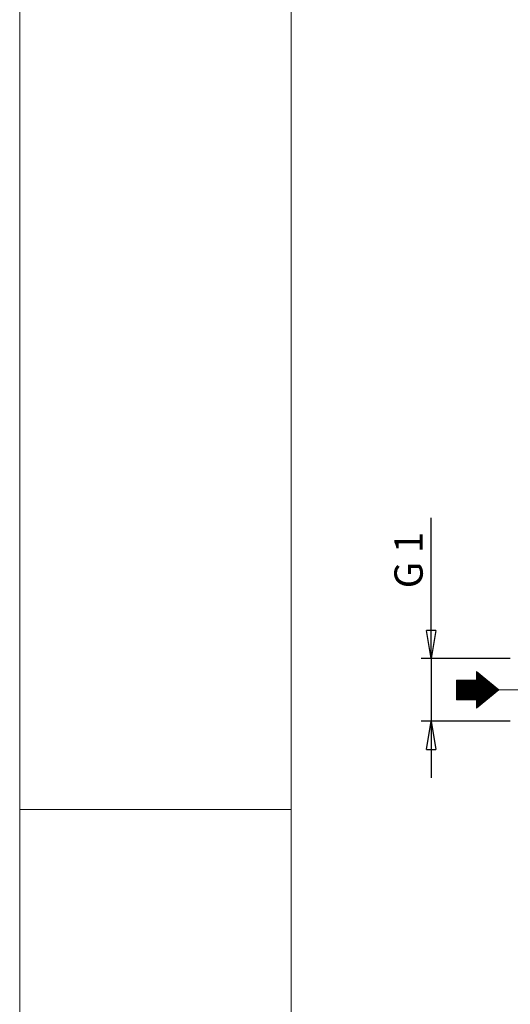
# Model space of a CAD drawing. Units: millimetres. Extents: x 0 to 210, y 0 to 297.
# Drawn here: x 0 to 43, y 130 to 217 of the extents above; entities that cross this region are included whole.
import ezdxf

# ---------------------------------------------------------------- set-up
doc = ezdxf.new("R2010")
doc.units = ezdxf.units.MM
doc.linetypes.add('CENTER2', pattern=[28.575, 19.05, -3.175, 3.175, -3.175])
doc.layers.get('0').update_dxf_attribs({"color": 3, "lineweight": 0})
doc.layers.add('1', color=3, linetype='Continuous', lineweight=0)
doc.styles.add('Mirco', font='txt')
doc.dimstyles.new('Mirco', dxfattribs={"dimtxt": 2.5, "dimasz": 2.5, "dimexe": 0.875, "dimexo": 1, "dimgap": 0.75, "dimtad": 1, "dimzin": 12, "dimdsep": 46, "dimtxsty": 'Mirco', "dimblk": 'CLOSED', "dimcen": 0.09, "dimclrt": 7, "dimadec": 0, "dimazin": 0, "dimtfac": 0.8, "dimtdec": 3, "dimtmove": 0, "dimatfit": 3, "dimldrblk": 'CLOSED', "dimfxl": 1, "dimtolj": 1, "dimarcsym": 0})

# ---------------------------------------------------------------- blocks, each defined once
blk = doc.blocks.new('_Closed')
at = {"color": 0, "linetype": 'ByBlock', "lineweight": -2}
for p, q in [((-1, 0.166667), (0, 0)), ((-1, 0.166667), (-1, -0.166667)), ((0, 0), (-1, -0.166667)), ((0, 0), (-1, 0))]:
    blk.add_line(p, q, dxfattribs=at)
blk = doc.blocks.new('*D6')
at = {"layer": '1', "color": 0, "linetype": 'Continuous', "lineweight": -2}
for p, q in [((36.396576, 160.849652), (36.396576, 173.302033)), ((36.396576, 163.349652), (36.396576, 165.849652)), ((43.396567, 160.849652), (35.521576, 160.849652)), ((36.396576, 160.849652), (36.396576, 155.308152)), ((43.396567, 155.308152), (35.521576, 155.308152)), ((36.396576, 152.808152), (36.396576, 150.308152))]:
    blk.add_line(p, q, dxfattribs=at)
at = {"layer": 'Defpoints', "color": 0}
for p in [(44.396567, 160.849652), (36.396576, 155.308152), (44.396567, 155.308152)]:
    blk.add_point(p, dxfattribs=at)
at = {"layer": '1', "color": 0, "lineweight": -2, "xscale": 2.5, "yscale": 2.5, "zscale": 2.5}
for p, rotation in [((36.396576, 160.849652), 270), ((36.396576, 155.308152), 90)]:
    blk.add_blockref('_Closed', p, dxfattribs=dict(at, rotation=rotation))
at = {"layer": '1', "color": 7, "lineweight": 0, "insert": (34.396576, 169.575842), "char_height": 2.5, "attachment_point": 5, "rotation": 90, "style": 'Mirco'}
blk.add_mtext('\\A1;G 1', dxfattribs=at)

msp = doc.modelspace()

# ---------------------------------------------------------------- hatches: boundary and pattern name
at = {"layer": '1', "linetype": 'Continuous', "lineweight": 0}
h = msp.add_hatch(dxfattribs=at)
h.set_pattern_fill('_USER', color=4, scale=0.037384, style=0, pattern_type=0)
h.set_pattern_definition([(0, (0, 0), (0, 0.037384242), [])])
edge = h.paths.add_edge_path()
edge.add_line((40.402728, 157.205847), (40.402728, 156.458935))
edge.add_line((40.402728, 156.458935), (42.396553, 158.078917))
edge.add_line((42.396553, 158.078918), (40.402728, 159.6989))
edge.add_line((40.402728, 159.6989), (40.402728, 158.951988))
edge.add_line((40.402728, 158.951988), (38.649674, 158.951988))
edge.add_line((38.649674, 158.951988), (38.649674, 157.205847))
edge.add_line((38.649674, 157.205847), (40.402728, 157.205847))

# ---------------------------------------------------------------- linework, layer by layer
at = {"layer": '1', "color": 4, "linetype": 'Continuous', "lineweight": 0}
for p, q in [((-0.000015, 297.000031), (0, 0)), ((23.999992, 147.499985), (-0.000008, 147.499985))]:
    msp.add_line(p, q, dxfattribs=at)
at = {"layer": '1', "color": 6, "linetype": 'Continuous', "lineweight": 0}
msp.add_line((23.999985, 292.000031), (24, 5.000004), dxfattribs=at)
at = {"layer": '1', "color": 7, "linetype": 'Continuous', "lineweight": 0}
for p, q in [((40.402743, 159.698885), (42.396567, 158.078902)), ((40.402743, 159.698885), (40.402743, 158.951973)), ((40.402743, 158.951973), (38.649688, 158.951973)), ((38.649688, 157.205831), (38.649688, 158.951973)), ((40.402743, 156.458919), (42.396567, 158.078902)), ((40.402743, 157.205831), (38.649688, 157.205831)), ((40.402743, 157.205831), (40.402743, 156.458919))]:
    msp.add_line(p, q, dxfattribs=at)
at = {"layer": '1', "color": 1, "linetype": 'CENTER2', "lineweight": 0}
msp.add_line((40.855304, 158.078902), (108.560488, 158.078902), dxfattribs=at)

# ---------------------------------------------------------------- dimensions: what is measured, and where the dimension line sits
at = {"layer": '1', "color": 3, "linetype": 'Continuous', "lineweight": 0}
dim = msp.add_linear_dim(base=(36.396576, 155.308152), p1=(44.396567, 160.849652), p2=(44.396567, 155.308152), angle=270, text='G 1', dimstyle='Mirco', override={"dimjust": 0, "dimlfac": 6, "dimpost": '<>', "dimse1": 0, "dimse2": 0, "dimtmove": 0}, dxfattribs=at)
dim.commit()
dim.dimension.update_dxf_attribs({"geometry": '*D6', "text_midpoint": (36.396576, 169.575842), "dimtype": 161})

doc.saveas('drawing.dxf')
